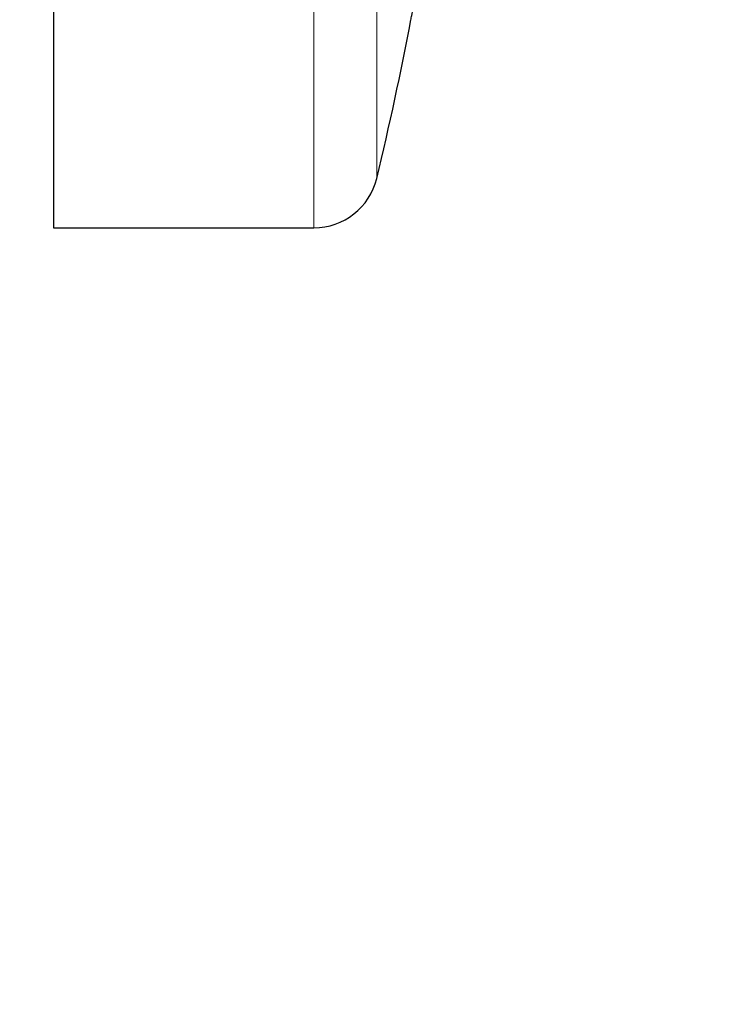
# Model space of a CAD drawing. Units: millimetres. Extents: x 0 to 80, y 0 to 40.
# Drawn here: x 64 to 66.7, y 15.7 to 19.5 of the extents above; entities that cross this region are included whole.
import ezdxf

# ---------------------------------------------------------------- set-up
doc = ezdxf.new("R2010")
doc.units = ezdxf.units.MM
doc.layers.add('1', color=179, linetype='Continuous')
doc.styles.add('SLDTEXTSTYLE0', font='TXT', dxfattribs={"width": 0.605})
doc.dimstyles.new('SLDDIMSTYLE1', dxfattribs={"dimtxt": 2.054655, "dimasz": 2, "dimexe": 0, "dimexo": 0.0625, "dimgap": 0.513664, "dimtad": 0, "dimtih": 1, "dimtoh": 1, "dimdec": 0, "dimlfac": 8, "dimrnd": 1e-09, "dimzin": 12, "dimdsep": 46, "dimtxsty": 'SLDTEXTSTYLE0', "dimsah": 1, "dimcen": 0.09, "dimadec": 0, "dimazin": 3, "dimtfac": 1, "dimtmove": 0, "dimatfit": 0, "dimfxl": 1, "dimfrac": 2, "dimtolj": 1, "dimtzin": 12, "dimarcsym": 0})

# ---------------------------------------------------------------- blocks, each defined once
blk = doc.blocks.new('_D_2')
at = {"layer": '1', "color": 7}
for p, q in [((61.7575, 25.6467), (61.7574, 28.6467)), ((64.91, 25.6468), (60.7575, 25.6467)), ((63.5889, 18.712), (60.7576, 18.7119)), ((61.7576, 18.712), (61.7576, 15.712))]:
    blk.add_line(p, q, dxfattribs=at)
for points in [[(61.7575, 25.6467), (62.2574, 27.6467), (61.2574, 27.6467)], [(61.7576, 18.712), (61.2576, 16.712), (62.2576, 16.712)]]:
    blk.add_solid(points, dxfattribs=at)
at = {"layer": '1', "color": 7, "insert": (59.2489, 23.3302, 0.003), "char_height": 2.11667, "attachment_point": 1, "style": 'SLDTEXTSTYLE0'}
blk.add_mtext('55', dxfattribs=at)

msp = doc.modelspace()

# ---------------------------------------------------------------- linework, layer by layer
at = {"color": 7, "linetype": 'Continuous'}
for p, q in [((64.0889, 24.962), (64.0889, 18.712)), ((64.0889, 18.712), (65.0937, 18.712))]:
    msp.add_line(p, q, dxfattribs=at)
at = {"color": 7, "linetype": 'Continuous', "lineweight": 0, "flags": 128}
for points in [[(65.0937, 18.712), (65.0937, 18.7127), (65.0937, 18.7154), (65.0937, 18.7204), (65.0937, 18.7275), (65.0937, 18.7367), (65.0937, 18.7481), (65.0937, 18.7616), (65.0937, 18.7772), (65.0937, 18.7949), (65.0937, 18.8147), (65.0937, 18.8367), (65.0937, 18.8607), (65.0937, 18.8867), (65.0937, 18.9148), (65.0937, 18.9449), (65.0937, 18.977), (65.0937, 19.0111), (65.0937, 19.0471), (65.0937, 19.085), (65.0937, 19.1249), (65.0937, 19.1666), (65.0937, 19.2101), (65.0937, 19.2555), (65.0937, 19.3027), (65.0937, 19.3516), (65.0937, 19.4022), (65.0937, 19.4545), (65.0937, 19.5084), (65.0937, 19.564)], [(65.3367, 18.9033), (65.3367, 18.9043), (65.3367, 18.9074), (65.3367, 18.9124), (65.3367, 18.9194), (65.3367, 18.9284), (65.3367, 18.9394), (65.3367, 18.9525), (65.3367, 18.9674), (65.3367, 18.9844), (65.3367, 19.0033), (65.3367, 19.0241), (65.3367, 19.0469), (65.3367, 19.0716), (65.3367, 19.0982), (65.3367, 19.1266), (65.3367, 19.157), (65.3367, 19.1891), (65.3367, 19.2231), (65.3367, 19.2588), (65.3367, 19.2964), (65.3367, 19.3356), (65.3367, 19.3766), (65.3367, 19.4193), (65.3367, 19.4636), (65.3367, 19.5096), (65.3367, 19.5571)]]:
    msp.add_lwpolyline(points, dxfattribs=at)
at = {"color": 7, "linetype": 'Continuous'}
for centre, radius, start, end in [((53.1859, 21.837), 12.5, 346.42642, 349.30057), ((65.0937, 18.962), 0.25, 270.0001, 346.4265)]:
    msp.add_arc(centre, radius, start, end, dxfattribs=at)
msp.add_open_spline([(65.4684, 19.5151), (65.4695, 19.5209), (65.4723, 19.536), (65.4777, 19.5606), (65.4844, 19.5891), (65.4921, 19.6179), (65.5005, 19.6469), (65.5097, 19.6759), (65.5196, 19.7049), (65.5303, 19.7338), (65.5418, 19.7625), (65.554, 19.7909), (65.5669, 19.8192), (65.5806, 19.8471), (65.595, 19.8748), (65.61, 19.9021), (65.6258, 19.929), (65.6423, 19.9556), (65.6594, 19.9818), (65.6772, 20.0075), (65.6956, 20.0328), (65.7147, 20.0577), (65.7344, 20.0821), (65.7547, 20.106), (65.7757, 20.1294), (65.7972, 20.1522), (65.8193, 20.1746), (65.8419, 20.1963), (65.8651, 20.2175), (65.8897, 20.2389), (65.9158, 20.2604), (65.9434, 20.2818), (65.9715, 20.3024), (66.0001, 20.3222), (66.0291, 20.3411), (66.0586, 20.3592), (66.0886, 20.3764), (66.1189, 20.3928), (66.1496, 20.4082), (66.1806, 20.4228), (66.212, 20.4365), (66.2436, 20.4493), (66.2756, 20.4613), (66.3078, 20.4723), (66.3402, 20.4824), (66.3728, 20.4916), (66.4056, 20.5), (66.4386, 20.5074), (66.4717, 20.5139), (66.505, 20.5195), (66.5383, 20.5243), (66.5716, 20.5281), (66.6051, 20.531), (66.6385, 20.5329), (66.6618, 20.5339), (66.674, 20.534), (66.675, 20.534)], degree=3, knots=[0, 0, 0, 0, 0.010214, 0.026973, 0.044158, 0.061633, 0.079311, 0.097135, 0.115067, 0.13308, 0.151157, 0.169284, 0.187451, 0.205651, 0.223879, 0.242129, 0.260398, 0.278684, 0.296984, 0.315297, 0.33362, 0.351953, 0.370294, 0.388643, 0.406998, 0.425359, 0.443727, 0.462099, 0.480475, 0.498856, 0.519311, 0.539765, 0.560161, 0.580502, 0.600789, 0.621027, 0.641217, 0.661362, 0.681463, 0.701522, 0.721542, 0.741522, 0.761465, 0.781372, 0.801244, 0.821082, 0.840887, 0.860659, 0.880399, 0.900108, 0.919787, 0.939436, 0.959055, 0.978646, 0.998207, 1, 1, 1, 1], dxfattribs=at)

# ---------------------------------------------------------------- dimensions: what is measured, and where the dimension line sits
at = {"layer": '1', "color": 7}
dim = msp.add_linear_dim(base=(61.7575, 25.6467), p1=(64.0889, 18.712), p2=(65.41, 25.6468), angle=270.001, dimstyle='SLDDIMSTYLE1', dxfattribs=at)
dim.commit()
dim.dimension.update_dxf_attribs({"geometry": '_D_2', "text_midpoint": (61.7575, 22.1793), "dimtype": 160})

doc.saveas('drawing.dxf')
